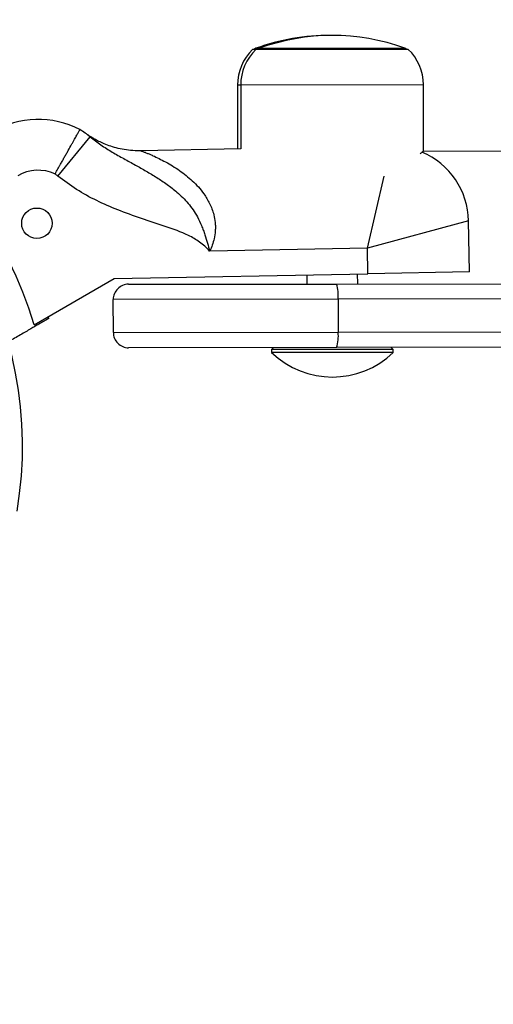
# Model space of a CAD drawing. Units: millimetres. Extents: x 4.1 to 24.1, y 32.7 to 47.2.
# Drawn here: x 14.2 to 14.2, y 38.3 to 38.5 of the extents above; entities that cross this region are included whole.
import ezdxf

# ---------------------------------------------------------------- set-up
doc = ezdxf.new("R2010")
doc.units = ezdxf.units.MM
doc.header["$MEASUREMENT"] = 0
doc.layers.add('Camada 1', color=7, linetype='Continuous')

# ---------------------------------------------------------------- blocks, each defined once
blk = doc.blocks.new('ELUNI019')
at = {"layer": 'Camada 1', "lineweight": 25}
for points, knots in [([(54.21753, 29.17611), (54.24873, 29.36031), (54.14153, 29.53981), (53.96463, 29.59961), (53.96463, 29.59961), (53.78773, 29.65951), (53.59363, 29.58191), (53.50663, 29.41671)], [0, 0, 0, 0, 0.333333, 0.333333, 0.333333, 0.333333, 1, 1, 1, 1]), ([(54.25483, 29.50771), (54.25493, 29.50781), (54.25493, 29.50791), (54.25493, 29.50791), (54.25493, 29.50791), (54.25543, 29.50871), (54.25583, 29.50951), (54.25633, 29.51031), (54.25633, 29.51031), (54.25723, 29.51191), (54.25813, 29.51351), (54.25893, 29.51501), (54.25893, 29.51501), (54.25943, 29.51581), (54.25983, 29.51661), (54.26033, 29.51741), (54.26033, 29.51741), (54.26093, 29.51851), (54.26163, 29.51971), (54.26223, 29.52091), (54.26223, 29.52091), (54.26293, 29.52201), (54.26353, 29.52321), (54.26413, 29.52431), (54.26413, 29.52431), (54.26483, 29.52541), (54.26543, 29.52651), (54.26603, 29.52761), (54.26603, 29.52761), (54.26673, 29.52881), (54.26733, 29.52981), (54.26793, 29.53091), (54.26793, 29.53091), (54.26903, 29.53291), (54.27013, 29.53491), (54.27113, 29.53671), (54.27113, 29.53671), (54.27173, 29.53761), (54.27223, 29.53851), (54.27263, 29.53941), (54.27263, 29.53941), (54.27313, 29.54021), (54.27363, 29.54101), (54.27403, 29.54181), (54.27403, 29.54181), (54.27493, 29.54331), (54.27563, 29.54471), (54.27633, 29.54591), (54.27633, 29.54591), (54.27663, 29.54651), (54.27703, 29.54701), (54.27723, 29.54751), (54.27723, 29.54751), (54.27753, 29.54801), (54.27783, 29.54851), (54.27803, 29.54891), (54.27803, 29.54891), (54.27823, 29.54931), (54.27843, 29.54971), (54.27863, 29.55001), (54.27863, 29.55001), (54.27883, 29.55031), (54.27893, 29.55051), (54.27903, 29.55071), (54.27903, 29.55071), (54.27923, 29.55091), (54.27933, 29.55111), (54.27933, 29.55121), (54.27933, 29.55121), (54.27943, 29.55131), (54.27943, 29.55131), (54.27943, 29.55141)], [0, 0, 0, 0, 0.052632, 0.052632, 0.052632, 0.052632, 0.105263, 0.105263, 0.105263, 0.105263, 0.157895, 0.157895, 0.157895, 0.157895, 0.210526, 0.210526, 0.210526, 0.210526, 0.263158, 0.263158, 0.263158, 0.263158, 0.315789, 0.315789, 0.315789, 0.315789, 0.368421, 0.368421, 0.368421, 0.368421, 0.421053, 0.421053, 0.421053, 0.421053, 0.473684, 0.473684, 0.473684, 0.473684, 0.526316, 0.526316, 0.526316, 0.526316, 0.578947, 0.578947, 0.578947, 0.578947, 0.631579, 0.631579, 0.631579, 0.631579, 0.684211, 0.684211, 0.684211, 0.684211, 0.736842, 0.736842, 0.736842, 0.736842, 0.789474, 0.789474, 0.789474, 0.789474, 0.842105, 0.842105, 0.842105, 0.842105, 0.894737, 0.894737, 0.894737, 0.894737, 1, 1, 1, 1]), ([(54.33963, 29.53061), (54.33913, 29.53051), (54.33873, 29.53051), (54.33823, 29.53051), (54.33823, 29.53051), (54.33523, 29.53041), (54.33233, 29.53061), (54.32933, 29.53091), (54.32933, 29.53091), (54.32653, 29.53121), (54.32373, 29.53161), (54.32103, 29.53211), (54.32103, 29.53211), (54.31843, 29.53261), (54.31583, 29.53321), (54.31333, 29.53391), (54.31333, 29.53391), (54.31103, 29.53461), (54.30873, 29.53531), (54.30643, 29.53611), (54.30643, 29.53611), (54.30443, 29.53691), (54.30243, 29.53771), (54.30053, 29.53861), (54.30053, 29.53861), (54.29883, 29.53941), (54.29723, 29.54021), (54.29563, 29.54101), (54.29563, 29.54101), (54.29443, 29.54171), (54.29323, 29.54231), (54.29213, 29.54301), (54.29213, 29.54301), (54.29143, 29.54341), (54.29073, 29.54381), (54.29003, 29.54421), (54.29003, 29.54421), (54.28963, 29.54451), (54.28923, 29.54481), (54.28883, 29.54501), (54.28883, 29.54501), (54.28853, 29.54521), (54.28833, 29.54541), (54.28813, 29.54551), (54.28813, 29.54551), (54.28783, 29.54571), (54.28763, 29.54581), (54.28753, 29.54591), (54.28753, 29.54591), (54.28723, 29.54611), (54.28703, 29.54621), (54.28693, 29.54631), (54.28693, 29.54631), (54.28673, 29.54651), (54.28663, 29.54651), (54.28653, 29.54661)], [0, 0, 0, 0, 0.066667, 0.066667, 0.066667, 0.066667, 0.133333, 0.133333, 0.133333, 0.133333, 0.2, 0.2, 0.2, 0.2, 0.266667, 0.266667, 0.266667, 0.266667, 0.333333, 0.333333, 0.333333, 0.333333, 0.4, 0.4, 0.4, 0.4, 0.466667, 0.466667, 0.466667, 0.466667, 0.533333, 0.533333, 0.533333, 0.533333, 0.6, 0.6, 0.6, 0.6, 0.666667, 0.666667, 0.666667, 0.666667, 0.733333, 0.733333, 0.733333, 0.733333, 0.8, 0.8, 0.8, 0.8, 0.866667, 0.866667, 0.866667, 0.866667, 1, 1, 1, 1]), ([(54.28663, 29.54651), (54.28663, 29.54651), (54.28663, 29.54651), (54.28673, 29.54651), (54.28673, 29.54651), (54.28683, 29.54641), (54.28713, 29.54611), (54.28743, 29.54591)], [0, 0, 0, 0, 0.333333, 0.333333, 0.333333, 0.333333, 1, 1, 1, 1]), ([(54.28943, 29.54431), (54.29113, 29.54291), (54.29283, 29.54151), (54.29463, 29.54021), (54.29463, 29.54021), (54.29643, 29.53891), (54.29823, 29.53761), (54.30003, 29.53641), (54.30003, 29.53641), (54.30183, 29.53511), (54.30373, 29.53391), (54.30553, 29.53281), (54.30553, 29.53281), (54.30743, 29.53161), (54.30933, 29.53041), (54.31113, 29.52931), (54.31113, 29.52931), (54.31493, 29.52711), (54.31883, 29.52491), (54.32263, 29.52281), (54.32263, 29.52281), (54.32643, 29.52071), (54.33023, 29.51861), (54.33403, 29.51651), (54.33403, 29.51651), (54.33763, 29.51451), (54.34123, 29.51251), (54.34473, 29.51051), (54.34473, 29.51051), (54.34823, 29.50851), (54.35173, 29.50641), (54.35513, 29.50421), (54.35513, 29.50421), (54.35853, 29.50201), (54.36193, 29.49981), (54.36523, 29.49741), (54.36523, 29.49741), (54.36693, 29.49621), (54.36853, 29.49491), (54.37013, 29.49371), (54.37013, 29.49371), (54.37173, 29.49241), (54.37333, 29.49111), (54.37493, 29.48971), (54.37493, 29.48971), (54.37683, 29.48811), (54.37873, 29.48631), (54.38063, 29.48451), (54.38063, 29.48451), (54.38243, 29.48271), (54.38423, 29.48081), (54.38593, 29.47881), (54.38593, 29.47881), (54.38763, 29.47671), (54.38923, 29.47461), (54.39083, 29.47241), (54.39083, 29.47241), (54.39233, 29.47021), (54.39373, 29.46781), (54.39513, 29.46541), (54.39513, 29.46541), (54.39663, 29.46271), (54.39793, 29.45981), (54.39913, 29.45691), (54.39913, 29.45691), (54.39973, 29.45541), (54.40033, 29.45391), (54.40093, 29.45241), (54.40093, 29.45241), (54.40143, 29.45091), (54.40203, 29.44941), (54.40253, 29.44791), (54.40253, 29.44791), (54.40343, 29.44511), (54.40433, 29.44231), (54.40513, 29.43951), (54.40513, 29.43951), (54.40583, 29.43701), (54.40653, 29.43451), (54.40723, 29.43191), (54.40723, 29.43191), (54.40723, 29.43191), (54.40723, 29.43181), (54.40723, 29.43181)], [0, 0, 0, 0, 0.045455, 0.045455, 0.045455, 0.045455, 0.090909, 0.090909, 0.090909, 0.090909, 0.136364, 0.136364, 0.136364, 0.136364, 0.181818, 0.181818, 0.181818, 0.181818, 0.227273, 0.227273, 0.227273, 0.227273, 0.272727, 0.272727, 0.272727, 0.272727, 0.318182, 0.318182, 0.318182, 0.318182, 0.363636, 0.363636, 0.363636, 0.363636, 0.409091, 0.409091, 0.409091, 0.409091, 0.454545, 0.454545, 0.454545, 0.454545, 0.5, 0.5, 0.5, 0.5, 0.545455, 0.545455, 0.545455, 0.545455, 0.590909, 0.590909, 0.590909, 0.590909, 0.636364, 0.636364, 0.636364, 0.636364, 0.681818, 0.681818, 0.681818, 0.681818, 0.727273, 0.727273, 0.727273, 0.727273, 0.772727, 0.772727, 0.772727, 0.772727, 0.818182, 0.818182, 0.818182, 0.818182, 0.863636, 0.863636, 0.863636, 0.863636, 0.909091, 0.909091, 0.909091, 0.909091, 1, 1, 1, 1]), ([(54.61783, 29.53031), (54.61773, 29.53021), (54.61753, 29.53011), (54.61693, 29.52961), (54.61693, 29.52961), (54.61643, 29.52911), (54.61543, 29.52821), (54.61453, 29.52741)], [0, 0, 0, 0, 0.333333, 0.333333, 0.333333, 0.333333, 1, 1, 1, 1]), ([(54.40723, 29.43181), (54.40723, 29.43181), (54.40713, 29.43181), (54.40713, 29.43191), (54.40713, 29.43191), (54.40563, 29.43351), (54.40403, 29.43511), (54.40243, 29.43661), (54.40243, 29.43661), (54.40073, 29.43801), (54.39903, 29.43941), (54.39733, 29.44071), (54.39733, 29.44071), (54.39383, 29.44321), (54.39013, 29.44531), (54.38633, 29.44711), (54.38633, 29.44711), (54.37893, 29.45071), (54.37123, 29.45341), (54.36343, 29.45601), (54.36343, 29.45601), (54.35553, 29.45871), (54.34773, 29.46131), (54.33993, 29.46391), (54.33993, 29.46391), (54.33213, 29.46661), (54.32433, 29.46941), (54.31663, 29.47241), (54.31663, 29.47241), (54.30963, 29.47521), (54.30273, 29.47821), (54.29593, 29.48151), (54.29593, 29.48151), (54.28913, 29.48481), (54.28243, 29.48841), (54.27613, 29.49251), (54.27613, 29.49251), (54.26973, 29.49651), (54.26373, 29.50111), (54.25773, 29.50561)], [0, 0, 0, 0, 0.090909, 0.090909, 0.090909, 0.090909, 0.181818, 0.181818, 0.181818, 0.181818, 0.272727, 0.272727, 0.272727, 0.272727, 0.363636, 0.363636, 0.363636, 0.363636, 0.454545, 0.454545, 0.454545, 0.454545, 0.545455, 0.545455, 0.545455, 0.545455, 0.636364, 0.636364, 0.636364, 0.636364, 0.727273, 0.727273, 0.727273, 0.727273, 0.818182, 0.818182, 0.818182, 0.818182, 1, 1, 1, 1]), ([(54.25203, 29.45921), (54.25203, 29.46751), (54.24533, 29.47421), (54.23703, 29.47421), (54.23703, 29.47421), (54.22873, 29.47421), (54.22203, 29.46751), (54.22203, 29.45921), (54.22203, 29.45921), (54.22203, 29.45091), (54.22873, 29.44421), (54.23703, 29.44421), (54.23703, 29.44421), (54.24533, 29.44421), (54.25203, 29.45091), (54.25203, 29.45921)], [0, 0, 0, 0, 0.2, 0.2, 0.2, 0.2, 0.4, 0.4, 0.4, 0.4, 0.6, 0.6, 0.6, 0.6, 1, 1, 1, 1]), ([(54.32723, 29.39921), (54.32323, 29.39921), (54.31943, 29.39761), (54.31663, 29.39481), (54.31663, 29.39481), (54.31383, 29.39201), (54.31223, 29.38821), (54.31223, 29.38421)], [0, 0, 0, 0, 0.333333, 0.333333, 0.333333, 0.333333, 1, 1, 1, 1]), ([(54.24873, 29.36561), (54.24873, 29.36561), (54.24873, 29.36561), (54.24853, 29.36551), (54.24853, 29.36551), (54.24843, 29.36541), (54.24823, 29.36531), (54.24793, 29.36511), (54.24793, 29.36511), (54.24753, 29.36491), (54.24713, 29.36471), (54.24663, 29.36431), (54.24663, 29.36431), (54.24603, 29.36401), (54.24543, 29.36361), (54.24463, 29.36321), (54.24463, 29.36321), (54.24383, 29.36281), (54.24303, 29.36231), (54.24203, 29.36171), (54.24203, 29.36171), (54.24103, 29.36111), (54.23993, 29.36051), (54.23883, 29.35981), (54.23883, 29.35981), (54.23763, 29.35921), (54.23643, 29.35851), (54.23513, 29.35771), (54.23513, 29.35771), (54.23383, 29.35691), (54.23233, 29.35611), (54.23093, 29.35521), (54.23093, 29.35521), (54.22933, 29.35441), (54.22773, 29.35341), (54.22603, 29.35251), (54.22603, 29.35251), (54.22433, 29.35151), (54.22263, 29.35041), (54.22073, 29.34941), (54.22073, 29.34941), (54.21893, 29.34831), (54.21703, 29.34721), (54.21503, 29.34611), (54.21503, 29.34611), (54.21313, 29.34501), (54.21113, 29.34381), (54.20903, 29.34261), (54.20903, 29.34261), (54.20873, 29.34241), (54.20833, 29.34221), (54.20803, 29.34201)], [0, 0, 0, 0, 0.071429, 0.071429, 0.071429, 0.071429, 0.142857, 0.142857, 0.142857, 0.142857, 0.214286, 0.214286, 0.214286, 0.214286, 0.285714, 0.285714, 0.285714, 0.285714, 0.357143, 0.357143, 0.357143, 0.357143, 0.428571, 0.428571, 0.428571, 0.428571, 0.5, 0.5, 0.5, 0.5, 0.571429, 0.571429, 0.571429, 0.571429, 0.642857, 0.642857, 0.642857, 0.642857, 0.714286, 0.714286, 0.714286, 0.714286, 0.785714, 0.785714, 0.785714, 0.785714, 0.857143, 0.857143, 0.857143, 0.857143, 1, 1, 1, 1]), ([(54.31233, 29.35171), (54.31233, 29.34771), (54.31383, 29.34391), (54.31673, 29.34111), (54.31673, 29.34111), (54.31953, 29.33831), (54.32333, 29.33671), (54.32733, 29.33671)], [0, 0, 0, 0, 0.333333, 0.333333, 0.333333, 0.333333, 1, 1, 1, 1])]:
    blk.add_open_spline(points, degree=3, knots=knots, dxfattribs=at)
for points in [[(54.52603, 29.64401), (54.50113, 29.64421), (54.47623, 29.63991), (54.45273, 29.63141)], [(54.59943, 29.63161), (54.55303, 29.64821), (54.50233, 29.64811), (54.45603, 29.63141)], [(54.44943, 29.63021), (54.43993, 29.62101), (54.43453, 29.60841), (54.43453, 29.59511)], [(54.45273, 29.63021), (54.44313, 29.62101), (54.43773, 29.60841), (54.43773, 29.59511)], [(54.45273, 29.63021), (54.45273, 29.63021), (54.44943, 29.63021), (54.44943, 29.63021)], [(54.45273, 29.63141), (54.45203, 29.63111), (54.45143, 29.63071), (54.45083, 29.63021)], [(54.60273, 29.63031), (54.60273, 29.63031), (54.45273, 29.63021), (54.45273, 29.63021)], [(54.45603, 29.63141), (54.45533, 29.63111), (54.45463, 29.63071), (54.45413, 29.63021)], [(54.60133, 29.63031), (54.60073, 29.63091), (54.60013, 29.63131), (54.59943, 29.63161)], [(54.61773, 29.59531), (54.61773, 29.60861), (54.61233, 29.62121), (54.60273, 29.63031)], [(54.43453, 29.59511), (54.43453, 29.59511), (54.43463, 29.53231), (54.43463, 29.53231)], [(54.43773, 29.59511), (54.43773, 29.59511), (54.43783, 29.53231), (54.43783, 29.53231)], [(54.61783, 29.53031), (54.61783, 29.53031), (54.61773, 29.59531), (54.61773, 29.59531)], [(54.27943, 29.55141), (54.25213, 29.56541), (54.21963, 29.56461), (54.19303, 29.54931)], [(54.28943, 29.54431), (54.28623, 29.54691), (54.28293, 29.54921), (54.27943, 29.55141)], [(54.25773, 29.50561), (54.25773, 29.50561), (54.28943, 29.54431), (54.28943, 29.54431)], [(54.43793, 29.53231), (54.43793, 29.53231), (54.33963, 29.53051), (54.33963, 29.53051)], [(54.66213, 29.46151), (54.66153, 29.49121), (54.64363, 29.51771), (54.61623, 29.52921)], [(54.61773, 29.53031), (54.61773, 29.53031), (54.96283, 29.53071), (54.96283, 29.53071)], [(54.25483, 29.50771), (54.24303, 29.51311), (54.22933, 29.51251), (54.21813, 29.50601)], [(54.25773, 29.50561), (54.25683, 29.50631), (54.25583, 29.50711), (54.25483, 29.50771)], [(54.23443, 29.35941), (54.22113, 29.40281), (54.20073, 29.44371), (54.17403, 29.48051)], [(54.66213, 29.46151), (54.66213, 29.46151), (54.56263, 29.43461), (54.56263, 29.43461)], [(54.66303, 29.41151), (54.66303, 29.41151), (54.66213, 29.46151), (54.66213, 29.46151)], [(54.56263, 29.43461), (54.56263, 29.43461), (54.40723, 29.43181), (54.40723, 29.43181)], [(54.56303, 29.40961), (54.56303, 29.40961), (54.56263, 29.43461), (54.56263, 29.43461)], [(54.66303, 29.41151), (54.66303, 29.41151), (54.56303, 29.40961), (54.56303, 29.40961)], [(54.23443, 29.35941), (54.23443, 29.35941), (54.31313, 29.40501), (54.31313, 29.40501)], [(54.31313, 29.40501), (54.31313, 29.40501), (54.56303, 29.40961), (54.56303, 29.40961)], [(54.50293, 29.40851), (54.50293, 29.40851), (54.50303, 29.39941), (54.50303, 29.39941)], [(54.53213, 29.39941), (54.53213, 29.39941), (56.56503, 29.40181), (56.56503, 29.40181)], [(54.55303, 29.39951), (54.55303, 29.39951), (54.55293, 29.40951), (54.55293, 29.40951)], [(54.32723, 29.39921), (54.32723, 29.39921), (54.53213, 29.39941), (54.53213, 29.39941)], [(54.53373, 29.38441), (54.53423, 29.38951), (54.53363, 29.39461), (54.53213, 29.39941)], [(54.53373, 29.38441), (54.53373, 29.38441), (54.31223, 29.38421), (54.31223, 29.38421)], [(54.31233, 29.35171), (54.31233, 29.35171), (54.31223, 29.38421), (54.31223, 29.38421)], [(56.56663, 29.38681), (56.56663, 29.38681), (54.53373, 29.38441), (54.53373, 29.38441)], [(54.53373, 29.38441), (54.53373, 29.38441), (54.53373, 29.35191), (54.53373, 29.35191)], [(54.24873, 29.36561), (54.24863, 29.36621), (54.24843, 29.36681), (54.24823, 29.36741)], [(54.53373, 29.35191), (54.53373, 29.35191), (56.56673, 29.35431), (56.56673, 29.35431)], [(54.31233, 29.35171), (54.31233, 29.35171), (54.53373, 29.35191), (54.53373, 29.35191)], [(54.53213, 29.33691), (54.53373, 29.34181), (54.53423, 29.34691), (54.53373, 29.35191)], [(54.53213, 29.33691), (54.53213, 29.33691), (54.32733, 29.33671), (54.32733, 29.33671)], [(54.47003, 29.33691), (54.47003, 29.33691), (54.46803, 29.33491), (54.46803, 29.33491)], [(54.58803, 29.33501), (54.58803, 29.33501), (54.46803, 29.33491), (54.46803, 29.33491)], [(54.46803, 29.33491), (54.46803, 29.33491), (54.46803, 29.33211), (54.46803, 29.33211)], [(56.56513, 29.33931), (56.56513, 29.33931), (54.53213, 29.33691), (54.53213, 29.33691)], [(54.58803, 29.33501), (54.58803, 29.33501), (54.58603, 29.33701), (54.58603, 29.33701)], [(54.58803, 29.33221), (54.58803, 29.33221), (54.58803, 29.33501), (54.58803, 29.33501)], [(54.46803, 29.33211), (54.50163, 29.29981), (54.55463, 29.29991), (54.58803, 29.33221)], [(54.58803, 29.33221), (54.58803, 29.33221), (54.46803, 29.33211), (54.46803, 29.33211)], [(54.26583, 27.41671), (54.26583, 27.41671), (54.02993, 28.75481), (54.02993, 28.75481)]]:
    blk.add_open_spline(points, degree=3, dxfattribs=at)
at = {"layer": 'Camada 1', "color": 8, "lineweight": 25}
for points in [[(54.45273, 29.63141), (54.45273, 29.63141), (54.45603, 29.63141), (54.45603, 29.63141)], [(54.45603, 29.63141), (54.45603, 29.63141), (54.46923, 29.63141), (54.46923, 29.63141)], [(54.46923, 29.63141), (54.46923, 29.63141), (54.59943, 29.63161), (54.59943, 29.63161)], [(54.43773, 29.59511), (54.43773, 29.59511), (54.43453, 29.59511), (54.43453, 29.59511)], [(54.61773, 29.59531), (54.61773, 29.59531), (54.43773, 29.59511), (54.43773, 29.59511)], [(54.56263, 29.43461), (54.56263, 29.43461), (54.57893, 29.50551), (54.57893, 29.50551)]]:
    blk.add_open_spline(points, degree=3, dxfattribs=at)
blk.add_open_spline([(54.33963, 29.53051), (54.33953, 29.53051), (54.33953, 29.53051), (54.33953, 29.53051), (54.33953, 29.53051), (54.33963, 29.53051), (54.33973, 29.53041), (54.33993, 29.53031), (54.33993, 29.53031), (54.34023, 29.53031), (54.34043, 29.53021), (54.34083, 29.53001), (54.34083, 29.53001), (54.34113, 29.52991), (54.34153, 29.52981), (54.34193, 29.52961), (54.34193, 29.52961), (54.34243, 29.52941), (54.34293, 29.52921), (54.34353, 29.52901), (54.34353, 29.52901), (54.34413, 29.52871), (54.34473, 29.52851), (54.34543, 29.52821), (54.34543, 29.52821), (54.34623, 29.52791), (54.34723, 29.52751), (54.34813, 29.52711), (54.34813, 29.52711), (54.34913, 29.52661), (54.35023, 29.52621), (54.35123, 29.52571), (54.35123, 29.52571), (54.35323, 29.52491), (54.35523, 29.52391), (54.35733, 29.52291), (54.35733, 29.52291), (54.35943, 29.52181), (54.36163, 29.52071), (54.36383, 29.51951), (54.36383, 29.51951), (54.36613, 29.51831), (54.36833, 29.51701), (54.37063, 29.51561), (54.37063, 29.51561), (54.37293, 29.51421), (54.37523, 29.51271), (54.37753, 29.51111), (54.37753, 29.51111), (54.37963, 29.50961), (54.38183, 29.50801), (54.38393, 29.50631), (54.38393, 29.50631), (54.38603, 29.50461), (54.38803, 29.50291), (54.39003, 29.50101), (54.39003, 29.50101), (54.39213, 29.49911), (54.39413, 29.49711), (54.39603, 29.49491), (54.39603, 29.49491), (54.39793, 29.49281), (54.39983, 29.49051), (54.40153, 29.48811), (54.40153, 29.48811), (54.40253, 29.48661), (54.40353, 29.48511), (54.40453, 29.48351), (54.40453, 29.48351), (54.40543, 29.48191), (54.40633, 29.48031), (54.40713, 29.47861), (54.40713, 29.47861), (54.40803, 29.47691), (54.40883, 29.47511), (54.40943, 29.47331), (54.40943, 29.47331), (54.41013, 29.47141), (54.41073, 29.46951), (54.41123, 29.46751), (54.41123, 29.46751), (54.41183, 29.46511), (54.41233, 29.46251), (54.41253, 29.45991), (54.41253, 29.45991), (54.41273, 29.45861), (54.41273, 29.45731), (54.41283, 29.45591), (54.41283, 29.45591), (54.41283, 29.45461), (54.41273, 29.45321), (54.41263, 29.45181), (54.41263, 29.45181), (54.41253, 29.44921), (54.41213, 29.44661), (54.41153, 29.44401), (54.41153, 29.44401), (54.41103, 29.44191), (54.41043, 29.43981), (54.40973, 29.43781), (54.40973, 29.43781), (54.40903, 29.43581), (54.40813, 29.43381), (54.40723, 29.43181)], degree=3, knots=[0, 0, 0, 0, 0.037037, 0.037037, 0.037037, 0.037037, 0.074074, 0.074074, 0.074074, 0.074074, 0.111111, 0.111111, 0.111111, 0.111111, 0.148148, 0.148148, 0.148148, 0.148148, 0.185185, 0.185185, 0.185185, 0.185185, 0.222222, 0.222222, 0.222222, 0.222222, 0.259259, 0.259259, 0.259259, 0.259259, 0.296296, 0.296296, 0.296296, 0.296296, 0.333333, 0.333333, 0.333333, 0.333333, 0.37037, 0.37037, 0.37037, 0.37037, 0.407407, 0.407407, 0.407407, 0.407407, 0.444444, 0.444444, 0.444444, 0.444444, 0.481481, 0.481481, 0.481481, 0.481481, 0.518519, 0.518519, 0.518519, 0.518519, 0.555556, 0.555556, 0.555556, 0.555556, 0.592593, 0.592593, 0.592593, 0.592593, 0.62963, 0.62963, 0.62963, 0.62963, 0.666667, 0.666667, 0.666667, 0.666667, 0.703704, 0.703704, 0.703704, 0.703704, 0.740741, 0.740741, 0.740741, 0.740741, 0.777778, 0.777778, 0.777778, 0.777778, 0.814815, 0.814815, 0.814815, 0.814815, 0.851852, 0.851852, 0.851852, 0.851852, 0.888889, 0.888889, 0.888889, 0.888889, 0.925926, 0.925926, 0.925926, 0.925926, 1, 1, 1, 1], dxfattribs=at)

msp = doc.modelspace()

# ---------------------------------------------------------------- block references
at = {"xscale": 0.2014019688490581, "yscale": 0.2014019688490581, "zscale": 0.2014019688490581}
msp.add_blockref('ELUNI019', (3.23133, 32.52268), dxfattribs=at)

doc.saveas('drawing.dxf')
